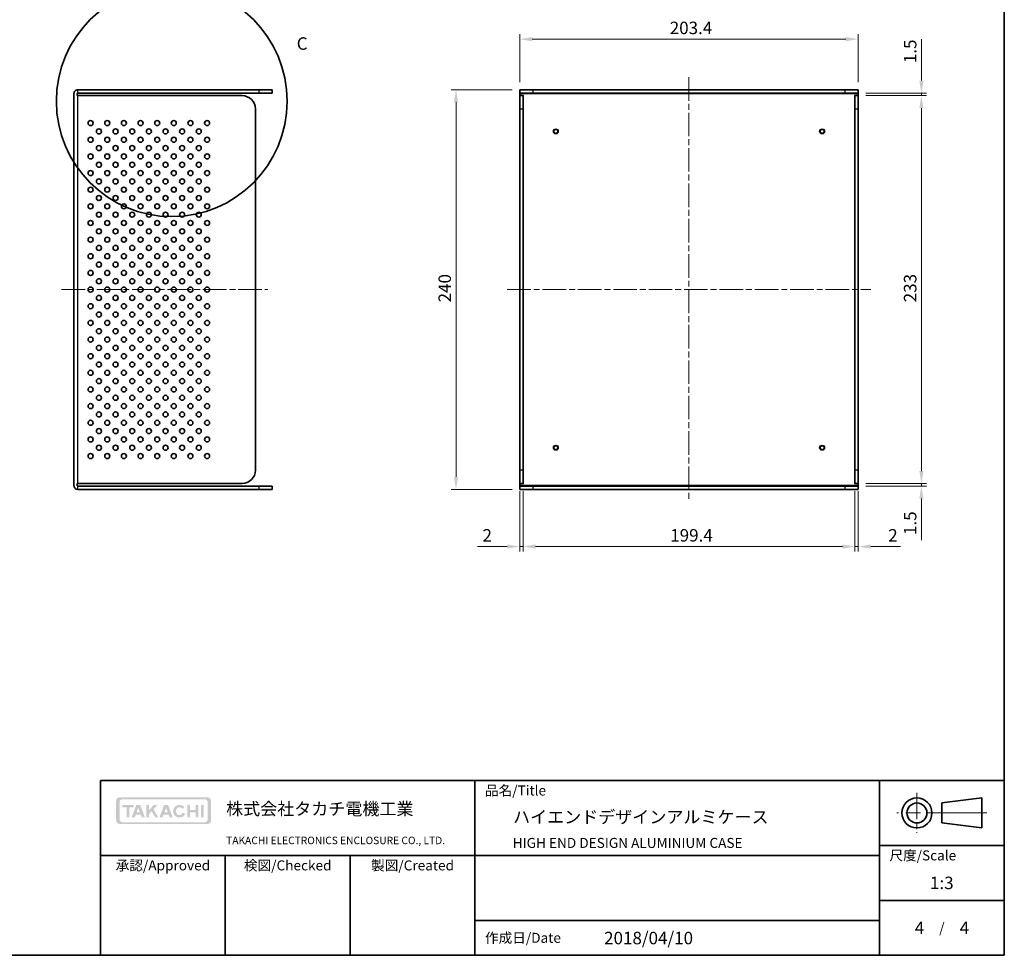
# Model space of a CAD drawing. Units: millimetres. Extents: x 36 to 4758, y 20 to 1004.
# Drawn here: x 4167 to 4758, y 20 to 582 of the extents above; entities that cross this region are included whole.
import ezdxf
from ezdxf.enums import TextEntityAlignment as Align

# ---------------------------------------------------------------- set-up
doc = ezdxf.new("R2010")
doc.units = ezdxf.units.MM
doc.header["$LTSCALE"] = 2.5
doc.linetypes.add('CHAIN', pattern=[0.35429999999999995, 0.2362, -0.0295, 0.0591, -0.0295])
doc.layers.get('Defpoints').update_dxf_attribs({"lineweight": 25})
for name, color, linetype, lineweight in [('Border (ISO)', 7, 'Continuous', 35), ('Centerline (ISO)', 131, 'Continuous', 18), ('Detail Boundary (JIS)', 7, 'Continuous', 35), ('Dimension (ISO)', 7, 'Continuous', 18), ('Dimension (ISO) @ 1', 7, 'Continuous', 18), ('Hatch (ISO)', 1, 'Continuous', 18), ('Title (ISO)', 7, 'Continuous', 35), ('Visible (ISO)', 7, 'Continuous', 35), ('Visible Narrow (ISO)', 7, 'Continuous', 25)]:
    doc.layers.add(name, color=color, linetype=linetype, lineweight=lineweight)
doc.styles.add('Note Text (JIS)', font='tahoma.ttf')
doc.styles.add('Note Text (TK)', font='MS PGothic.ttf')
doc.styles.add('文字スタイル67', font='arial.ttf')
doc.dimstyles.new('Default - Method 1b (TK)', dxfattribs={"dimscale": 2.5, "dimtxt": 2.5, "dimasz": 2.5, "dimexe": 1, "dimexo": 1.499999999999999, "dimgap": 1, "dimtad": 1, "dimtoh": 1, "dimrnd": 1e-08, "dimdsep": 46, "dimtxsty": 'Note Text (TK)', "dimcen": 0.09, "dimdle": 5, "dimclrd": 100, "dimclre": 100, "dimclrt": 7, "dimadec": 1, "dimazin": 1, "dimtfac": 1, "dimtmove": 0, "dimatfit": 3, "dimfxl": 1, "dimtolj": 1, "dimlwd": -1, "dimlwe": -1, "dimarcsym": 0})

# ---------------------------------------------------------------- blocks, each defined once
blk = doc.blocks.new('図面枠 tk図枠')
at = {"layer": 'Border (ISO)'}
for p in [(405.4999999999999, 289), (14.50000000000001, 8.000000000000007)]:
    blk.add_line(p, (405.4999999999999, 8.000000000000007), dxfattribs=at)
blk = doc.blocks.new('表題欄 tk表題欄')
at = {"layer": 'Hatch (ISO)'}
h = blk.add_hatch(color=256, dxfattribs=at)
edge = h.paths.add_edge_path(flags=0)
edge.add_arc((95.57537688673352, 236.2990653650367), 0.5958259999999996, 269.9999999999897, 360)
edge.add_line((96.17120288673351, 236.2990653650368), (96.17120288673348, 239.7107813650365))
edge.add_arc((95.5753768867335, 239.7107813650366), 0.5958259999999996, 0, 90.0000000000068)
edge.add_line((95.57537688673342, 240.3066073650366), (79.13710888673356, 240.3066073650366))
edge.add_arc((79.13710888673353, 239.7107813650366), 0.5958259999999996, 89.99999999999744, 180)
edge.add_line((78.54128288673353, 239.7107813650365), (78.54128288673331, 236.2990653650368))
edge.add_arc((79.13710888673332, 236.2990653650365), 0.5958259999999996, 180, 270.0000000000231)
edge.add_line((79.13710888673356, 235.7032393650365), (95.57537688673342, 235.7032393650367))
edge = h.paths.add_edge_path()
edge.add_line((77.83935088673357, 239.9556413650366), (77.83935088673357, 236.0542053650368))
edge.add_arc((78.54128288673346, 236.0542053650367), 0.7019319999998935, 180, 270.0000000000087)
edge.add_line((78.54128288673357, 235.3522733650368), (96.17120288673352, 235.3522733650368))
edge.add_arc((96.17120288673351, 236.0542053650367), 0.7019319999998921, 270, 360)
edge.add_line((96.8731348867334, 236.0542053650368), (96.87313488673352, 239.9556413650366))
edge.add_arc((96.1712028867336, 239.9556413650367), 0.7019319999998921, 0, 90.00000000000873)
edge.add_line((96.17120288673348, 240.6575733650367), (78.54128288673357, 240.6575733650366))
edge.add_arc((78.54128288673357, 239.9556413650366), 0.7019319999999984, 90, 180)
for points in [[(79.07181288673355, 239.1476033650369), (79.07181288673355, 238.6578833650367), (79.92066088673353, 238.6578833650367), (79.92066088673353, 236.6581933650368), (80.50832488673353, 236.6581933650368), (80.50832488673353, 238.6578833650367), (81.35717288673355, 238.6578833650367), (81.35717288673355, 239.1476033650369)], [(85.68407849525303, 236.6581933650368), (84.9434673993943, 237.8918698287545), (84.41792288673358, 237.3246628822781), (84.41792288673358, 236.6581933650368), (83.89555488673355, 236.6581933650368), (83.89555488673355, 239.1476033650369), (84.41792288673358, 239.1476033650369), (84.41792288673358, 238.0993979968839), (85.38913556809511, 239.1476033650369), (86.10696490847272, 239.1476033650369), (85.31925422435492, 238.2974470774499), (86.30334488673353, 236.6581933650368)], [(92.09142939614459, 239.1476033650369), (92.09142939614459, 236.6581933650368), (92.60971639614465, 236.6581933650368), (92.60971639614465, 237.6580383650368), (93.76872039614462, 237.6580383650368), (93.76872039614462, 236.6581933650368), (94.28700739614459, 236.6581933650368), (94.28700739614459, 239.1476033650369), (93.76872039614462, 239.1476033650369), (93.76872039614462, 238.1477583650367), (92.60971639614465, 238.1477583650367), (92.60971639614465, 239.1476033650369)], [(94.84202339614467, 239.1476033650369), (94.84202339614467, 236.6581933650368), (95.36439139614473, 236.6581933650368), (95.36439139614473, 239.1476033650369)]]:
    blk.add_hatch(color=256, dxfattribs=at).paths.add_polyline_path(points)
h = blk.add_hatch(color=256, dxfattribs=at)
h.paths.add_polyline_path([(82.59020695886475, 237.7110913650368), (81.95242681460243, 237.7110913650368), (82.27131688673356, 238.5794973650367)], flags=0)
h.paths.add_polyline_path([(82.77903014574996, 237.1968853650368), (81.76360362771717, 237.1968853650368), (81.56578886050404, 236.6581933650368), (80.94907288673355, 236.6581933650368), (81.86321688673357, 239.1476033650369), (82.67941688673353, 239.1476033650369), (83.59356088673351, 236.6581933650368), (82.97684491296302, 236.6581933650368)])
h = blk.add_hatch(color=256, dxfattribs=at)
h.paths.add_polyline_path([(87.52707281460246, 237.7110913650368), (88.16485295886469, 237.7110913650368), (87.84596288673359, 238.5794973650367)], flags=0)
h.paths.add_polyline_path([(87.14043486050403, 236.6581933650368), (87.3382496277172, 237.1968853650368), (88.35367614574989, 237.1968853650368), (88.551490912963, 236.6581933650368), (89.16820688673343, 236.6581933650368), (88.25406288673352, 239.1476033650369), (87.43786288673356, 239.1476033650369), (86.52371888673358, 236.6581933650368)])
h = blk.add_hatch(color=256, dxfattribs=at)
edge = h.paths.add_edge_path()
edge.add_arc((90.52309888673334, 237.9028983650369), 1.273272000000011, 38.55054079078439, 336.5820184016556)
edge.add_line((91.69149139614446, 237.3968543650369), (91.17255542714857, 237.6216113977801))
edge.add_ellipse((90.52309888673352, 237.9028983650369), major_axis=(0, -0.7998759999999119), ratio=0.8673469387756529, start_angle=128.5505407907963, end_angle=426.582018401653, ccw=False)
edge.add_line((91.09381514418376, 238.3576891122095), (91.51887237036831, 238.6964075050431))
at = {"layer": 'Title (ISO)'}
for p, q in [((74.70882392282105, 244.052739026017), (255.7088239228211, 244.052739026017)), ((74.70882392282105, 209.052739026017), (74.70882392282105, 244.052739026017)), ((149.7088239228211, 244.052739026017), (149.7088239228211, 209.052739026017)), ((230.7088239228211, 244.052739026017), (230.7088239228211, 209.052739026017)), ((255.7088239228211, 244.052739026017), (255.7088239228211, 209.052739026017)), ((243.2088239228211, 239.552739026017), (251.2088239228211, 240.5527390260171)), ((243.2088239228211, 239.552739026017), (243.2088239228211, 235.552739026017)), ((251.2088239228211, 234.552739026017), (251.2088239228211, 240.5527390260171)), ((243.2088239228211, 235.552739026017), (251.2088239228211, 234.552739026017)), ((230.7088239228211, 231.052739026017), (255.7088239228211, 231.052739026017)), ((74.70882392282105, 229.052739026017), (230.7088239228211, 229.052739026017)), ((99.70882392282108, 229.052739026017), (99.70882392282108, 209.052739026017)), ((124.708823922821, 229.052739026017), (124.708823922821, 209.052739026017)), ((230.7088239228211, 220.052739026017), (255.7088239228211, 220.052739026017)), ((149.7088239228211, 216.052739026017), (230.7088239228211, 216.052739026017)), ((255.7088239228211, 209.052739026017), (74.70882392282105, 209.052739026017))]:
    blk.add_line(p, q, dxfattribs=at)
at = {"layer": 'Title (ISO)', "color": 4, "linetype": 'CHAIN', "lineweight": 18, "ltscale": 8.889559745788574}
blk.add_line((238.2088239228211, 241.552739026017), (238.2088239228211, 233.552739026017), dxfattribs=at)
at = {"layer": 'Title (ISO)', "color": 4, "linetype": 'CHAIN', "lineweight": 18, "ltscale": 20.00163269042969}
blk.add_line((252.2088239228211, 237.552739026017), (234.2088239228211, 237.552739026017), dxfattribs=at)
at = {"layer": 'Title (ISO)'}
for radius in [3, 2]:
    blk.add_circle((238.2088239228211, 237.552739026017), radius, dxfattribs=at)
at = {"layer": 'Title (ISO)', "color": 1, "char_height": 2.000000029802322, "line_spacing_factor": 1.5, "style": 'Note Text (TK)'}
for s, insert, attachment_point in [('\\fＭＳ Ｐゴシック|b0|i0;\\H2.0000;品名/Title', (151.708823922821, 242.052739026017), 4), ('\\fＭＳ Ｐゴシック|b0|i0;\\H2.0000;尺度/Scale', (232.7088239228211, 229.052739026017), 4), ('\\fＭＳ Ｐゴシック|b0|i0;\\H2.0000;承認/Approved', (87.20882392282108, 227.052739026017), 5), ('\\fＭＳ Ｐゴシック|b0|i0;\\H2.0000;検図/Checked', (112.208823922821, 227.052739026017), 5), ('\\fＭＳ Ｐゴシック|b0|i0;\\H2.0000;製図/Created', (137.2088239228211, 227.052739026017), 5), ('\\fＭＳ Ｐゴシック|b0|i0;\\H2.0000;作成日/Date', (151.708823922821, 212.552739026017), 4)]:
    blk.add_mtext(s, dxfattribs=dict(at, insert=insert, attachment_point=attachment_point))
at = {"layer": 'Title (ISO)', "color": 7, "line_spacing_factor": 1.5, "style": 'Note Text (TK)'}
for s, insert, char_height, attachment_point in [('株式会社タカチ電機工業', (99.87313488673345, 238.052739026017), 2.5, 4), ('\\fArial|b0|i0;\\H1.4986;TAKACHI ELECTRONICS ENCLOSURE CO., LTD.', (99.87313488673342, 232.052739026017), 1.49859994649887, 4), ('\\fＭＳ Ｐゴシック|b0|i0;\\H2.0000;/', (243.2088239228211, 214.552739026017), 2.000000029802322, 5)]:
    blk.add_mtext(s, dxfattribs=dict(at, insert=insert, char_height=char_height, attachment_point=attachment_point))
at = {"layer": 'Title (ISO)', "color": 7}
for tag, p, height, style in [('<品名>_001', (157.3395057354996, 235.4902389841075), 2.5, 'Note Text (TK)'), ('<Title>_001', (157.2613477893392, 230.5527390052951), 2.000000029802322, '文字スタイル67'), ('<尺度>_001', (239.5440510892929, 222.302739026017), 2.5, 'Note Text (TK)'), ('<ページ_No.>_001', (238.0980284456275, 213.302739026017), 2.5, 'Note Text (TK)'), ('<総ページ数>_001', (246.7855284409709, 213.302739026017), 2.5, 'Note Text (TK)'), ('作成日_001', (175.5610963783169, 211.2601253517655), 2.5, 'Note Text (TK)')]:
    blk.add_attdef(tag, p, '', height=height, dxfattribs=dict(at, style=style))
at = {"layer": 'Title (ISO)', "color": 7, "style": 'Note Text (TK)'}
blk.add_attdef('<承認>', text='', height=2.5, dxfattribs=at).set_placement((87.20882392282108, 217.052739026017), align=Align.MIDDLE_CENTER)
blk = doc.blocks.new('*D70')
at = {"layer": 'Defpoints', "color": 0}
for p in [(4670.513687940178, 570.300469061124), (4467.113687940178, 539.8761561793792), (4670.513687940178, 539.8761561793792)]:
    blk.add_point(p, dxfattribs=at)
at = {"layer": 'Dimension (ISO)', "color": 100}
for p, q in [((4467.113687940178, 544.3761561793792), (4467.113687940178, 573.3004690611239)), ((4474.613687940177, 570.300469061124), (4663.013687940178, 570.300469061124)), ((4670.513687940178, 544.3761561793792), (4670.513687940178, 573.3004690611239))]:
    blk.add_line(p, q, dxfattribs=at)
for points in [[(4474.613687940177, 571.5504690611239), (4474.613687940177, 569.0504690611239), (4467.113687940178, 570.300469061124)], [(4663.013687940178, 571.5504690611239), (4663.013687940178, 569.0504690611239), (4670.513687940178, 570.300469061124)]]:
    blk.add_solid(points, dxfattribs=at)
at = {"layer": 'Dimension (ISO)', "color": 7, "insert": (4557.24408566745, 577.050469061124), "char_height": 7.5, "attachment_point": 4, "style": 'Note Text (TK)'}
blk.add_mtext('\\A1;203.4', dxfattribs=at)
blk = doc.blocks.new('*D71')
at = {"layer": 'Defpoints', "color": 0}
for p in [(4467.113687940178, 539.8761561793792), (4428.836278243694, 299.8761561793793), (4467.113687940178, 299.8761561793793)]:
    blk.add_point(p, dxfattribs=at)
at = {"layer": 'Dimension (ISO)', "color": 100}
for p, q in [((4462.613687940177, 539.8761561793792), (4425.836278243695, 539.8761561793792)), ((4428.836278243694, 532.3761561793792), (4428.836278243694, 307.3761561793793)), ((4462.613687940178, 299.8761561793793), (4425.836278243695, 299.8761561793793))]:
    blk.add_line(p, q, dxfattribs=at)
for points in [[(4427.586278243694, 532.3761561793792), (4430.086278243694, 532.3761561793792), (4428.836278243694, 539.8761561793792)], [(4427.586278243694, 307.3761561793793), (4430.086278243694, 307.3761561793793), (4428.836278243694, 299.8761561793793)]]:
    blk.add_solid(points, dxfattribs=at)
at = {"layer": 'Dimension (ISO)', "color": 7, "insert": (4422.086278243694, 412.163087997561), "char_height": 7.5, "attachment_point": 4, "rotation": 90, "style": 'Note Text (TK)'}
blk.add_mtext('\\A1;240', dxfattribs=at)
blk = doc.blocks.new('*D72')
at = {"layer": 'Defpoints', "color": 0}
for p in [(4467.113687940175, 303.3761561793793), (4469.113687940175, 303.3761561793793), (4469.113687940175, 265.5130675357835)]:
    blk.add_point(p, dxfattribs=at)
at = {"layer": 'Dimension (ISO)', "color": 100}
for p, q in [((4467.113687940175, 298.8761561793793), (4467.113687940175, 262.5130675357835)), ((4469.113687940175, 298.8761561793793), (4469.113687940175, 262.5130675357835)), ((4459.613687940175, 265.5130675357835), (4441.767096966314, 265.5130675357835)), ((4469.113687940175, 265.5130675357835), (4467.113687940175, 265.5130675357835)), ((4476.613687940175, 265.5130675357835), (4484.113687940174, 265.5130675357835))]:
    blk.add_line(p, q, dxfattribs=at)
for points in [[(4459.613687940175, 266.7630675357835), (4459.613687940175, 264.2630675357835), (4467.113687940175, 265.5130675357835)], [(4476.613687940175, 266.7630675357835), (4476.613687940175, 264.2630675357835), (4469.113687940175, 265.5130675357835)]]:
    blk.add_solid(points, dxfattribs=at)
at = {"layer": 'Dimension (ISO)', "color": 7, "insert": (4444.767096966315, 272.2630675357835), "char_height": 7.5, "attachment_point": 4, "style": 'Note Text (TK)'}
blk.add_mtext('\\A1;2', dxfattribs=at)
blk = doc.blocks.new('*D73')
at = {"layer": 'Defpoints', "color": 0}
for p in [(4469.113687940175, 303.3761561793793), (4668.513687940172, 303.3761561793793), (4668.513687940172, 265.5130675357835)]:
    blk.add_point(p, dxfattribs=at)
at = {"layer": 'Dimension (ISO)', "color": 100}
for p, q in [((4469.113687940175, 298.8761561793793), (4469.113687940175, 262.5130675357835)), ((4668.513687940172, 298.8761561793793), (4668.513687940172, 262.5130675357835)), ((4476.613687940175, 265.5130675357835), (4661.013687940172, 265.5130675357835))]:
    blk.add_line(p, q, dxfattribs=at)
for points in [[(4476.613687940175, 266.7630675357835), (4476.613687940175, 264.2630675357835), (4469.113687940175, 265.5130675357835)], [(4661.013687940172, 266.7630675357835), (4661.013687940172, 264.2630675357835), (4668.513687940172, 265.5130675357835)]]:
    blk.add_solid(points, dxfattribs=at)
at = {"layer": 'Dimension (ISO)', "color": 7, "insert": (4557.542381121992, 272.2630675357835), "char_height": 7.5, "attachment_point": 4, "style": 'Note Text (TK)'}
blk.add_mtext('\\A1;199.4', dxfattribs=at)
blk = doc.blocks.new('*D74')
at = {"layer": 'Defpoints', "color": 0}
for p in [(4668.513687940174, 303.3761561793793), (4670.513687940174, 303.3761561793793), (4670.513687940174, 265.5130675357835)]:
    blk.add_point(p, dxfattribs=at)
at = {"layer": 'Dimension (ISO)', "color": 100}
for p, q in [((4668.513687940174, 298.8761561793793), (4668.513687940174, 262.5130675357835)), ((4670.513687940174, 298.8761561793793), (4670.513687940174, 262.5130675357835)), ((4661.013687940174, 265.5130675357835), (4653.513687940175, 265.5130675357835)), ((4668.513687940174, 265.5130675357835), (4670.513687940174, 265.5130675357835)), ((4678.013687940175, 265.5130675357835), (4695.860278914035, 265.5130675357835))]:
    blk.add_line(p, q, dxfattribs=at)
for points in [[(4661.013687940174, 266.7630675357835), (4661.013687940174, 264.2630675357835), (4668.513687940174, 265.5130675357835)], [(4678.013687940175, 266.7630675357835), (4678.013687940175, 264.2630675357835), (4670.513687940174, 265.5130675357835)]]:
    blk.add_solid(points, dxfattribs=at)
at = {"layer": 'Dimension (ISO)', "color": 7, "insert": (4688.513688004944, 272.2630675357835), "char_height": 7.5, "attachment_point": 4, "style": 'Note Text (TK)'}
blk.add_mtext('\\A1;2', dxfattribs=at)
blk = doc.blocks.new('*D75')
at = {"layer": 'Defpoints', "color": 0}
for p in [(4670.513687940174, 303.3761561793793), (4670.513687940178, 301.8761561793793), (4708.438170441735, 303.3761561793793)]:
    blk.add_point(p, dxfattribs=at)
at = {"layer": 'Dimension (ISO)', "color": 100}
for p, q in [((4708.438170441735, 310.8761561793794), (4708.438170441735, 318.3761561793793)), ((4675.013687940174, 303.3761561793793), (4711.438170441735, 303.3761561793793)), ((4675.013687940178, 301.8761561793793), (4711.438170441735, 301.8761561793793)), ((4708.438170441735, 303.3761561793793), (4708.438170441735, 301.8761561793793)), ((4708.438170441735, 294.3761561793794), (4708.438170441735, 269.4557014637462))]:
    blk.add_line(p, q, dxfattribs=at)
for points in [[(4707.188170441735, 310.8761561793794), (4709.688170441736, 310.8761561793794), (4708.438170441735, 303.3761561793793)], [(4707.188170441735, 294.3761561793794), (4709.688170441736, 294.3761561793794), (4708.438170441735, 301.8761561793793)]]:
    blk.add_solid(points, dxfattribs=at)
at = {"layer": 'Dimension (ISO)', "color": 7, "insert": (4701.688170441736, 272.4557014637469), "char_height": 7.5, "attachment_point": 4, "rotation": 90, "style": 'Note Text (TK)'}
blk.add_mtext('\\A1;1.5', dxfattribs=at)
blk = doc.blocks.new('*D76')
at = {"layer": 'Defpoints', "color": 0}
for p in [(4670.513687940171, 536.3761561793793), (4708.438170441735, 536.3761561793793), (4670.513687940174, 303.3761561793793)]:
    blk.add_point(p, dxfattribs=at)
at = {"layer": 'Dimension (ISO)', "color": 100}
for p, q in [((4675.013687940171, 536.3761561793793), (4711.438170441735, 536.3761561793793)), ((4708.438170441735, 310.8761561793794), (4708.438170441735, 528.8761561793793)), ((4675.013687940174, 303.3761561793793), (4711.438170441735, 303.3761561793793))]:
    blk.add_line(p, q, dxfattribs=at)
for points in [[(4707.188170441735, 528.8761561793793), (4709.688170441736, 528.8761561793793), (4708.438170441735, 536.3761561793793)], [(4707.188170441735, 310.8761561793794), (4709.688170441736, 310.8761561793794), (4708.438170441735, 303.3761561793793)]]:
    blk.add_solid(points, dxfattribs=at)
at = {"layer": 'Dimension (ISO)', "color": 7, "insert": (4701.688170441736, 412.2483152702884), "char_height": 7.5, "attachment_point": 4, "rotation": 90, "style": 'Note Text (TK)'}
blk.add_mtext('\\A1;233', dxfattribs=at)
blk = doc.blocks.new('*D77')
at = {"layer": 'Defpoints', "color": 0}
for p in [(4670.513687940178, 537.8761561793793), (4670.513687940174, 536.3761561793792), (4708.438170441735, 536.3761561793792)]:
    blk.add_point(p, dxfattribs=at)
at = {"layer": 'Dimension (ISO)', "color": 100}
for p, q in [((4708.438170441735, 545.3761561793793), (4708.438170441735, 570.2966108950113)), ((4675.013687940178, 537.8761561793793), (4711.438170441735, 537.8761561793793)), ((4675.013687940174, 536.3761561793792), (4711.438170441735, 536.3761561793792)), ((4708.438170441735, 536.3761561793792), (4708.438170441735, 537.8761561793793)), ((4708.438170441735, 528.8761561793791), (4708.438170441735, 521.3761561793792))]:
    blk.add_line(p, q, dxfattribs=at)
for points in [[(4707.188170441735, 545.3761561793793), (4709.688170441736, 545.3761561793793), (4708.438170441735, 537.8761561793793)], [(4707.188170441735, 528.8761561793791), (4709.688170441736, 528.8761561793791), (4708.438170441735, 536.3761561793792)]]:
    blk.add_solid(points, dxfattribs=at)
at = {"layer": 'Dimension (ISO)', "color": 7, "insert": (4701.688170441736, 555.8761563495575), "char_height": 7.5, "attachment_point": 4, "rotation": 90, "style": 'Note Text (TK)'}
blk.add_mtext('\\A1;1.5', dxfattribs=at)
blk = doc.blocks.new('2dDetail0')
at = {"layer": 'Detail Boundary (JIS)'}
blk.add_circle((238.7733335773703, 179.0061011167568), 23.11148637467425, dxfattribs=at)
at = {"layer": 'Detail Boundary (JIS)', "insert": (263.800186394118, 188.5236395489167), "char_height": 2.5, "attachment_point": 7, "style": 'Note Text (JIS)'}
blk.add_mtext('C', dxfattribs=at)

msp = doc.modelspace()

# ---------------------------------------------------------------- linework, layer by layer
at = {"layer": 'Centerline (ISO)', "linetype": 'CHAIN', "ltscale": 23.99096870422363}
for p, q in [((4568.813687940183, 547.3761561793792), (4568.813687940183, 292.3761561793794)), ((4191.811620126716, 419.8761561793793), (4315.811620126717, 419.8761561793793)), ((4459.613687940176, 419.8761561793793), (4678.013687940175, 419.8761561793793))]:
    msp.add_line(p, q, dxfattribs=at)
at = {"layer": 'Visible (ISO)'}
for p, q in [((4201.611620126716, 539.8761561793792), (4310.311620126717, 539.8761561793792)), ((4310.311620126717, 539.8761561793792), (4318.311620126714, 539.8761561793792)), ((4318.311620126714, 537.8761561793792), (4318.311620126714, 539.8761561793792)), ((4467.113687940178, 539.8761561793792), (4475.113687940182, 539.8761561793792)), ((4467.113687940178, 539.8761561793792), (4467.113687940178, 537.8761561793792)), ((4662.513687940182, 539.8761561793792), (4475.113687940182, 539.8761561793792)), ((4662.513687940182, 539.8761561793792), (4670.513687940178, 539.8761561793792)), ((4670.513687940178, 537.8761561793793), (4670.513687940178, 539.8761561793792)), ((4199.311620126716, 537.5761561793792), (4199.311620126716, 302.1761561793793)), ((4201.311620126716, 536.3761561793792), (4201.311620126716, 537.5761561793792)), ((4201.311620126716, 536.3761561793792), (4201.611620126716, 536.3761561793792)), ((4201.611620126716, 537.8761561793792), (4310.311620126717, 537.8761561793792)), ((4201.611620126716, 536.3761561793792), (4300.311620126716, 536.3761561793792)), ((4318.311620126714, 537.8761561793792), (4310.311620126717, 537.8761561793792)), ((4475.113687940182, 537.8761561793792), (4467.113687940178, 537.8761561793792)), ((4467.113687940176, 528.3761561793792), (4467.113687940172, 536.3761561793792)), ((4469.113687940171, 536.3761561793792), (4467.113687940172, 536.3761561793792)), ((4467.133337089914, 536.3761561793792), (4467.133337089914, 537.5761561793792)), ((4469.113687940171, 536.3761561793792), (4469.113687940176, 528.3761561793792)), ((4469.413687940113, 536.3761561793792), (4469.113687940112, 536.3761561793792)), ((4475.113687940182, 537.8761561793792), (4662.513687940182, 537.8761561793793)), ((4670.513687940178, 537.8761561793792), (4662.513687940182, 537.8761561793792)), ((4668.513687940113, 536.3761561793793), (4668.213687940113, 536.3761561793793)), ((4668.513687940175, 528.3761561793792), (4668.513687940172, 536.3761561793792)), ((4670.513687940171, 536.3761561793793), (4668.513687940172, 536.3761561793793)), ((4670.494038790311, 537.5761561793792), (4670.494038790311, 536.3761561793793)), ((4670.513687940171, 536.3761561793793), (4670.513687940176, 528.3761561793793)), ((4308.311620126716, 528.3761561793792), (4308.311620126716, 311.3761561793793)), ((4467.113687940176, 528.3761561793792), (4467.113687940176, 311.3761561793793)), ((4469.113687940176, 311.3761561793793), (4469.113687940176, 528.3761561793792)), ((4668.513687940175, 528.3761561793792), (4668.513687940175, 311.3761561793793)), ((4670.513687940176, 311.3761561793793), (4670.513687940176, 528.3761561793792)), ((4467.113687940172, 303.3761561793793), (4467.113687940176, 311.3761561793793)), ((4469.113687940176, 311.3761561793793), (4469.113687940171, 303.3761561793793)), ((4668.513687940172, 303.3761561793793), (4668.513687940175, 311.3761561793793)), ((4670.513687940176, 311.3761561793793), (4670.513687940171, 303.3761561793793)), ((4201.611620126716, 303.3761561793793), (4201.311620126716, 303.3761561793793)), ((4201.311620126716, 302.1761561793793), (4201.311620126716, 303.3761561793793)), ((4201.611620126716, 303.3761561793793), (4300.311620126716, 303.3761561793793)), ((4201.611620126716, 301.8761561793793), (4310.311620126717, 301.8761561793793)), ((4310.311620126717, 301.8761561793793), (4318.311620126714, 301.8761561793793)), ((4318.311620126714, 299.8761561793793), (4318.311620126714, 301.8761561793793)), ((4467.113687940172, 303.3761561793793), (4469.113687940171, 303.3761561793793)), ((4467.113687940178, 301.8761561793793), (4475.113687940182, 301.8761561793793)), ((4467.113687940178, 301.8761561793793), (4467.113687940178, 299.8761561793793)), ((4467.133337089914, 302.1761561793793), (4467.133337089914, 303.3761561793793)), ((4469.113687940112, 303.3761561793793), (4469.413687940113, 303.3761561793793)), ((4662.513687940182, 301.8761561793793), (4475.113687940182, 301.8761561793793)), ((4662.513687940182, 301.8761561793793), (4670.513687940178, 301.8761561793793)), ((4668.213687940113, 303.3761561793793), (4668.513687940113, 303.3761561793793)), ((4668.513687940172, 303.3761561793793), (4670.513687940171, 303.3761561793793)), ((4670.494038790311, 303.3761561793793), (4670.494038790311, 302.1761561793793)), ((4670.513687940178, 299.8761561793793), (4670.513687940178, 301.8761561793793)), ((4201.611620126716, 299.8761561793793), (4310.311620126717, 299.8761561793793)), ((4318.311620126714, 299.8761561793793), (4310.311620126717, 299.8761561793793)), ((4475.113687940182, 299.8761561793793), (4467.113687940178, 299.8761561793793)), ((4475.113687940182, 299.8761561793793), (4662.513687940182, 299.8761561793793)), ((4670.513687940178, 299.8761561793793), (4662.513687940182, 299.8761561793793))]:
    msp.add_line(p, q, dxfattribs=at)
for centre, radius in [((4209.311620126716, 519.8761561793793), 1.5), ((4219.311620126716, 519.8761561793793), 1.5), ((4229.311620126717, 519.8761561793799), 1.5), ((4239.311620126716, 519.8761561793799), 1.5), ((4249.311620126717, 519.8761561793799), 1.5), ((4259.311620126716, 519.8761561793799), 1.5), ((4269.311620126717, 519.8761561793799), 1.5), ((4279.311620126716, 519.8761561793799), 1.5), ((4214.311620126717, 514.8761561793792), 1.5), ((4224.311620126717, 514.8761561793793), 1.5), ((4234.311620126717, 514.8761561793792), 1.5), ((4244.311620126716, 514.8761561793792), 1.5), ((4254.311620126716, 514.8761561793792), 1.5), ((4264.311620126717, 514.8761561793792), 1.5), ((4274.311620126717, 514.8761561793792), 1.5), ((4488.813687940113, 514.8761561793792), 1.229499999999999), ((4648.813687940114, 514.8761561793792), 1.229499999999999), ((4209.311620126716, 509.8761561793793), 1.5), ((4219.311620126716, 509.8761561793792), 1.5), ((4229.311620126717, 509.87615617938), 1.5), ((4239.311620126716, 509.87615617938), 1.5), ((4249.311620126717, 509.87615617938), 1.5), ((4259.311620126716, 509.8761561793799), 1.5), ((4269.311620126717, 509.8761561793799), 1.5), ((4279.311620126716, 509.8761561793799), 1.5), ((4214.311620126717, 504.8761561793792), 1.5), ((4224.311620126717, 504.8761561793792), 1.5), ((4234.311620126717, 504.8761561793792), 1.5), ((4244.311620126716, 504.8761561793792), 1.5), ((4254.311620126716, 504.8761561793792), 1.5), ((4264.311620126717, 504.8761561793792), 1.5), ((4274.311620126717, 504.8761561793792), 1.5), ((4209.311620126716, 499.8761561793792), 1.5), ((4219.311620126716, 499.8761561793792), 1.5), ((4229.311620126717, 499.8761561793799), 1.5), ((4239.311620126716, 499.8761561793799), 1.5), ((4249.311620126717, 499.8761561793799), 1.5), ((4259.311620126716, 499.8761561793799), 1.5), ((4269.311620126717, 499.8761561793799), 1.5), ((4279.311620126716, 499.8761561793799), 1.5), ((4209.311620126716, 489.8761561793793), 1.5), ((4214.311620126717, 494.8761561793792), 1.5), ((4219.311620126716, 489.8761561793793), 1.5), ((4224.311620126717, 494.8761561793793), 1.5), ((4229.311620126717, 489.8761561793793), 1.5), ((4234.311620126717, 494.8761561793792), 1.5), ((4239.311620126716, 489.8761561793793), 1.5), ((4244.311620126716, 494.8761561793792), 1.5), ((4249.311620126717, 489.8761561793793), 1.5), ((4254.311620126716, 494.8761561793792), 1.5), ((4259.311620126716, 489.8761561793793), 1.5), ((4264.311620126717, 494.8761561793792), 1.5), ((4269.311620126717, 489.8761561793793), 1.5), ((4274.311620126717, 494.8761561793792), 1.5), ((4279.311620126716, 489.8761561793793), 1.5), ((4214.311620126717, 484.8761561793792), 1.5), ((4224.311620126717, 484.8761561793793), 1.5), ((4234.311620126717, 484.8761561793793), 1.5), ((4244.311620126716, 484.8761561793792), 1.5), ((4254.311620126716, 484.8761561793793), 1.5), ((4264.311620126717, 484.8761561793793), 1.5), ((4274.311620126717, 484.8761561793793), 1.5), ((4209.311620126716, 479.8761561793792), 1.5), ((4219.311620126716, 479.8761561793792), 1.5), ((4229.311620126717, 479.8761561793792), 1.5), ((4239.311620126716, 479.8761561793792), 1.5), ((4249.311620126717, 479.8761561793792), 1.5), ((4259.311620126716, 479.8761561793792), 1.5), ((4269.311620126717, 479.8761561793792), 1.5), ((4279.311620126716, 479.8761561793792), 1.5), ((4214.311620126717, 474.8761561793792), 1.5), ((4224.311620126717, 474.8761561793793), 1.5), ((4234.311620126717, 474.8761561793793), 1.5), ((4244.311620126716, 474.8761561793792), 1.5), ((4254.311620126716, 474.8761561793792), 1.5), ((4264.311620126717, 474.8761561793792), 1.5), ((4274.311620126717, 474.8761561793792), 1.5), ((4209.311620126716, 469.8761561793793), 1.5), ((4219.311620126716, 469.8761561793793), 1.5), ((4229.311620126717, 469.8761561793793), 1.5), ((4239.311620126716, 469.8761561793793), 1.5), ((4249.311620126717, 469.8761561793793), 1.5), ((4259.311620126716, 469.8761561793793), 1.5), ((4269.311620126717, 469.8761561793793), 1.5), ((4279.311620126716, 469.8761561793793), 1.5), ((4214.311620126717, 464.8761561793793), 1.5), ((4224.311620126717, 464.8761561793793), 1.5), ((4234.311620126717, 464.8761561793793), 1.5), ((4244.311620126716, 464.8761561793793), 1.5), ((4254.311620126716, 464.8761561793793), 1.5), ((4264.311620126717, 464.8761561793793), 1.5), ((4274.311620126717, 464.8761561793793), 1.5), ((4209.311620126716, 459.8761561793792), 1.5), ((4214.311620126717, 454.8761561793793), 1.5), ((4219.311620126716, 459.8761561793792), 1.5), ((4224.311620126717, 454.8761561793793), 1.5), ((4229.311620126717, 459.8761561793792), 1.5), ((4234.311620126717, 454.8761561793793), 1.5), ((4239.311620126716, 459.8761561793792), 1.5), ((4244.311620126716, 454.8761561793793), 1.5), ((4249.311620126717, 459.8761561793792), 1.5), ((4254.311620126716, 454.8761561793793), 1.5), ((4259.311620126716, 459.8761561793792), 1.5), ((4264.311620126717, 454.8761561793793), 1.5), ((4269.311620126717, 459.8761561793792), 1.5), ((4274.311620126717, 454.8761561793793), 1.5), ((4279.311620126716, 459.8761561793792), 1.5), ((4209.311620126716, 449.8761561793792), 1.5), ((4219.311620126716, 449.8761561793792), 1.5), ((4229.311620126717, 449.8761561793792), 1.5), ((4239.311620126716, 449.8761561793792), 1.5), ((4249.311620126717, 449.8761561793792), 1.5), ((4259.311620126716, 449.8761561793792), 1.5), ((4269.311620126717, 449.8761561793792), 1.5), ((4279.311620126716, 449.8761561793792), 1.5), ((4214.311620126717, 444.8761561793793), 1.5), ((4224.311620126717, 444.8761561793793), 1.5), ((4234.311620126717, 444.8761561793793), 1.5), ((4244.311620126716, 444.8761561793793), 1.5), ((4254.311620126716, 444.8761561793793), 1.5), ((4264.311620126717, 444.8761561793793), 1.5), ((4274.311620126717, 444.8761561793793), 1.5), ((4209.311620126716, 439.8761561793793), 1.5), ((4219.311620126716, 439.8761561793793), 1.5), ((4229.311620126717, 439.8761561793793), 1.5), ((4239.311620126716, 439.8761561793793), 1.5), ((4249.311620126717, 439.8761561793793), 1.5), ((4259.311620126716, 439.8761561793793), 1.5), ((4269.311620126717, 439.8761561793793), 1.5), ((4279.311620126716, 439.8761561793793), 1.5), ((4214.311620126717, 434.8761561793792), 1.5), ((4224.311620126717, 434.8761561793793), 1.5), ((4234.311620126717, 434.8761561793793), 1.5), ((4244.311620126716, 434.8761561793793), 1.5), ((4254.311620126716, 434.8761561793793), 1.5), ((4264.311620126717, 434.8761561793793), 1.5), ((4274.311620126717, 434.8761561793793), 1.5), ((4209.311620126716, 429.8761561793792), 1.5), ((4214.311620126717, 424.8761561793793), 1.5), ((4219.311620126716, 429.8761561793792), 1.5), ((4224.311620126717, 424.8761561793793), 1.5), ((4229.311620126717, 429.8761561793792), 1.5), ((4234.311620126717, 424.8761561793793), 1.5), ((4239.311620126716, 429.8761561793792), 1.5), ((4244.311620126716, 424.8761561793793), 1.5), ((4249.311620126717, 429.8761561793792), 1.5), ((4254.311620126716, 424.8761561793793), 1.5), ((4259.311620126716, 429.8761561793792), 1.5), ((4264.311620126717, 424.8761561793793), 1.5), ((4269.311620126717, 429.8761561793792), 1.5), ((4274.311620126717, 424.8761561793793), 1.5), ((4279.311620126716, 429.8761561793792), 1.5), ((4209.311620126716, 419.8761561793793), 1.5), ((4219.311620126716, 419.8761561793793), 1.5), ((4229.311620126717, 419.8761561793793), 1.5), ((4239.311620126716, 419.8761561793793), 1.5), ((4249.311620126717, 419.8761561793793), 1.5), ((4259.311620126716, 419.8761561793793), 1.5), ((4269.311620126717, 419.8761561793793), 1.5), ((4279.311620126716, 419.8761561793793), 1.5), ((4214.311620126717, 414.8761561793793), 1.5), ((4224.311620126717, 414.8761561793793), 1.5), ((4234.311620126717, 414.8761561793793), 1.5), ((4244.311620126716, 414.8761561793793), 1.5), ((4254.311620126716, 414.8761561793793), 1.5), ((4264.311620126717, 414.8761561793793), 1.5), ((4274.311620126717, 414.8761561793793), 1.5), ((4209.311620126716, 409.8761561793793), 1.5), ((4219.311620126716, 409.8761561793793), 1.5), ((4229.311620126717, 409.8761561793793), 1.5), ((4239.311620126716, 409.8761561793793), 1.5), ((4249.311620126717, 409.8761561793793), 1.5), ((4259.311620126716, 409.8761561793793), 1.5), ((4269.311620126717, 409.8761561793793), 1.5), ((4279.311620126716, 409.8761561793793), 1.5), ((4214.311620126717, 404.8761561793792), 1.5), ((4224.311620126717, 404.8761561793793), 1.5), ((4234.311620126717, 404.8761561793793), 1.5), ((4244.311620126716, 404.8761561793793), 1.5), ((4254.311620126716, 404.8761561793793), 1.5), ((4264.311620126717, 404.8761561793793), 1.5), ((4274.311620126717, 404.8761561793793), 1.5), ((4209.311620126716, 399.8761561793793), 1.5), ((4214.311620126717, 394.8761561793793), 1.5), ((4219.311620126716, 399.8761561793793), 1.5), ((4224.311620126717, 394.8761561793793), 1.5), ((4229.311620126717, 399.8761561793793), 1.5), ((4234.311620126717, 394.8761561793793), 1.5), ((4239.311620126716, 399.8761561793793), 1.5), ((4244.311620126716, 394.8761561793793), 1.5), ((4249.311620126717, 399.8761561793793), 1.5), ((4254.311620126716, 394.8761561793793), 1.5), ((4259.311620126716, 399.8761561793793), 1.5), ((4264.311620126717, 394.8761561793793), 1.5), ((4269.311620126717, 399.8761561793793), 1.5), ((4274.311620126717, 394.8761561793793), 1.5), ((4279.311620126716, 399.8761561793793), 1.5), ((4209.311620126716, 389.8761561793793), 1.5), ((4219.311620126716, 389.8761561793793), 1.5), ((4229.311620126717, 389.8761561793793), 1.5), ((4239.311620126716, 389.8761561793793), 1.5), ((4249.311620126717, 389.8761561793793), 1.5), ((4259.311620126716, 389.8761561793793), 1.5), ((4269.311620126717, 389.8761561793793), 1.5), ((4279.311620126716, 389.8761561793793), 1.5), ((4214.311620126717, 384.8761561793793), 1.5), ((4224.311620126717, 384.8761561793793), 1.5), ((4234.311620126717, 384.8761561793793), 1.5), ((4244.311620126716, 384.8761561793793), 1.5), ((4254.311620126716, 384.8761561793793), 1.5), ((4264.311620126717, 384.8761561793793), 1.5), ((4274.311620126717, 384.8761561793793), 1.5), ((4209.311620126716, 379.8761561793793), 1.5), ((4219.311620126716, 379.8761561793793), 1.5), ((4229.311620126717, 379.8761561793793), 1.5), ((4239.311620126716, 379.8761561793793), 1.5), ((4249.311620126717, 379.8761561793793), 1.5), ((4259.311620126716, 379.8761561793793), 1.5), ((4269.311620126717, 379.8761561793793), 1.5), ((4279.311620126716, 379.8761561793793), 1.5), ((4214.311620126717, 374.8761561793793), 1.5), ((4224.311620126717, 374.8761561793793), 1.5), ((4234.311620126717, 374.8761561793793), 1.5), ((4244.311620126716, 374.8761561793793), 1.5), ((4254.311620126716, 374.8761561793793), 1.5), ((4264.311620126717, 374.8761561793793), 1.5), ((4274.311620126717, 374.8761561793793), 1.5), ((4209.311620126716, 369.8761561793793), 1.5), ((4219.311620126716, 369.8761561793793), 1.5), ((4229.311620126717, 369.8761561793793), 1.5), ((4239.311620126716, 369.8761561793793), 1.5), ((4249.311620126717, 369.8761561793793), 1.5), ((4259.311620126716, 369.8761561793793), 1.5), ((4269.311620126717, 369.8761561793793), 1.5), ((4279.311620126716, 369.8761561793793), 1.5), ((4209.311620126716, 359.8761561793793), 1.5), ((4214.311620126717, 364.8761561793794), 1.5), ((4219.311620126716, 359.8761561793793), 1.5), ((4224.311620126717, 364.8761561793794), 1.5), ((4229.311620126717, 359.8761561793793), 1.5), ((4234.311620126717, 364.8761561793794), 1.5), ((4239.311620126716, 359.8761561793793), 1.5), ((4244.311620126716, 364.8761561793794), 1.5), ((4249.311620126717, 359.8761561793793), 1.5), ((4254.311620126716, 364.8761561793794), 1.5), ((4259.311620126716, 359.8761561793793), 1.5), ((4264.311620126717, 364.8761561793794), 1.5), ((4269.311620126717, 359.8761561793793), 1.5), ((4274.311620126717, 364.8761561793794), 1.5), ((4279.311620126716, 359.8761561793793), 1.5), ((4214.311620126717, 354.8761561793793), 1.5), ((4224.311620126717, 354.8761561793793), 1.5), ((4234.311620126717, 354.8761561793793), 1.5), ((4244.311620126716, 354.8761561793793), 1.5), ((4254.311620126716, 354.8761561793793), 1.5), ((4264.311620126717, 354.8761561793793), 1.5), ((4274.311620126717, 354.8761561793793), 1.5), ((4209.311620126716, 349.8761561793793), 1.5), ((4219.311620126716, 349.8761561793793), 1.5), ((4229.311620126717, 349.8761561793793), 1.5), ((4239.311620126716, 349.8761561793793), 1.5), ((4249.311620126717, 349.8761561793793), 1.5), ((4259.311620126716, 349.8761561793793), 1.5), ((4269.311620126717, 349.8761561793793), 1.5), ((4279.311620126716, 349.8761561793793), 1.5), ((4214.311620126717, 344.8761561793793), 1.5), ((4224.311620126717, 344.8761561793793), 1.5), ((4234.311620126717, 344.8761561793793), 1.5), ((4244.311620126716, 344.8761561793793), 1.5), ((4254.311620126716, 344.8761561793793), 1.5), ((4264.311620126717, 344.8761561793793), 1.5), ((4274.311620126717, 344.8761561793793), 1.5), ((4209.311620126716, 339.8761561793793), 1.5), ((4219.311620126716, 339.8761561793793), 1.5), ((4229.311620126717, 339.8761561793793), 1.5), ((4239.311620126716, 339.8761561793793), 1.5), ((4249.311620126717, 339.8761561793793), 1.5), ((4259.311620126716, 339.8761561793793), 1.5), ((4269.311620126717, 339.8761561793793), 1.5), ((4279.311620126716, 339.8761561793793), 1.5), ((4209.311620126716, 329.8761561793793), 1.5), ((4214.311620126717, 334.8761561793793), 1.5), ((4219.311620126716, 329.8761561793793), 1.5), ((4224.311620126717, 334.8761561793793), 1.5), ((4229.311620126717, 329.8761561793793), 1.5), ((4234.311620126717, 334.8761561793793), 1.5), ((4239.311620126716, 329.8761561793793), 1.5), ((4244.311620126716, 334.8761561793793), 1.5), ((4249.311620126717, 329.8761561793793), 1.5), ((4254.311620126716, 334.8761561793793), 1.5), ((4259.311620126716, 329.8761561793793), 1.5), ((4264.311620126717, 334.8761561793793), 1.5), ((4269.311620126717, 329.8761561793793), 1.5), ((4274.311620126717, 334.8761561793793), 1.5), ((4279.311620126716, 329.8761561793793), 1.5), ((4214.311620126717, 324.8761561793793), 1.5), ((4224.311620126717, 324.8761561793793), 1.5), ((4234.311620126717, 324.8761561793793), 1.5), ((4244.311620126716, 324.8761561793793), 1.5), ((4254.311620126716, 324.8761561793793), 1.5), ((4264.311620126717, 324.8761561793793), 1.5), ((4274.311620126717, 324.8761561793793), 1.5), ((4488.813687940113, 324.8761561793793), 1.229499999999999), ((4648.813687940114, 324.8761561793793), 1.229499999999999), ((4209.311620126716, 319.8761561793793), 1.5), ((4219.311620126716, 319.8761561793793), 1.5), ((4229.311620126717, 319.8761561793793), 1.5), ((4239.311620126716, 319.8761561793793), 1.5), ((4249.311620126717, 319.8761561793793), 1.5), ((4259.311620126716, 319.8761561793793), 1.5), ((4269.311620126717, 319.8761561793793), 1.5), ((4279.311620126716, 319.8761561793793), 1.5)]:
    msp.add_circle(centre, radius, dxfattribs=at)
for centre, radius, start, end in [((4201.611620126715, 537.5761561793792), 2.3, 89.99999999997395, 180), ((4300.311620126716, 528.3761561793792), 7.999999999999988, 0, 90), ((4300.311620126716, 311.3761561793793), 7.999999999999988, 270, 0), ((4201.611620126715, 302.1761561793793), 2.3, 180, 270.000000000026)]:
    msp.add_arc(centre, radius, start, end, dxfattribs=at)
for points, knots in [([(4201.311620126716, 537.5761561793792), (4201.311620126716, 537.6138712110595), (4201.319166294007, 537.654070422505), (4201.349795671984, 537.7279712989204), (4201.372876555706, 537.7616766770803), (4201.426099365096, 537.8148994864704), (4201.459804857803, 537.8379805770485), (4201.533706122855, 537.8686101064078), (4201.573905469074, 537.8761561793792), (4201.611620126716, 537.8761561793792)], [0.0905156271865076, 0.0905156271865076, 0.0905156271865076, 0.0905156271865076, 0.1018301366905795, 0.1018301366905795, 0.1131446461946514, 0.1131446461946514, 0.1244590434872063, 0.1244590434872063, 0.1357734407797612, 0.1357734407797612, 0.1357734407797612, 0.1357734407797612]), ([(4467.133337089914, 537.5761561793792), (4467.133337089914, 537.6138712110595), (4467.132304861411, 537.654070422505), (4467.128587078181, 537.7279712989204), (4467.125956365598, 537.7616766770803), (4467.121026542834, 537.8148994864704), (4467.1184056291, 537.8379805770485), (4467.114710304058, 537.8686101064078), (4467.113687940113, 537.8761561793792), (4467.113687940113, 537.8761561793792)], [0.0905156271865076, 0.0905156271865076, 0.0905156271865076, 0.0905156271865076, 0.1018301366905795, 0.1018301366905795, 0.1131446461946514, 0.1131446461946514, 0.1244590434872063, 0.1244590434872063, 0.1357734407797612, 0.1357734407797612, 0.1357734407797612, 0.1357734407797612]), ([(4670.513687940114, 537.8761561793793), (4670.513687940114, 537.8761561793793), (4670.512665576168, 537.8686101064078), (4670.508970251126, 537.8379805770485), (4670.506349337392, 537.8148994864704), (4670.501419514629, 537.7616766770803), (4670.498788802045, 537.7279712989205), (4670.495071018815, 537.654070422505), (4670.494038790311, 537.6138712110595), (4670.494038790311, 537.5761561793792)], [-0.0452578135932547, -0.0452578135932547, -0.0452578135932547, -0.0452578135932547, -0.0339434163006991, -0.0339434163006991, -0.0226290190081436, -0.0226290190081436, -0.0113145095040718, -0.0113145095040718, 0, 0, 0, 0]), ([(4201.611620126716, 301.8761561793793), (4201.573905469074, 301.8761561793793), (4201.533706122855, 301.8837022523507), (4201.459804857803, 301.91433178171), (4201.426099365096, 301.9374128722881), (4201.372876555706, 301.9906356816782), (4201.349795671984, 302.0243410598382), (4201.319166294007, 302.0982419362535), (4201.311620126716, 302.138441147699), (4201.311620126716, 302.1761561793793)], [-0.0452578135932547, -0.0452578135932547, -0.0452578135932547, -0.0452578135932547, -0.0339434163006991, -0.0339434163006991, -0.0226290190081436, -0.0226290190081436, -0.0113145095040718, -0.0113145095040718, 0, 0, 0, 0]), ([(4467.113687940113, 301.8761561793793), (4467.113687940113, 301.8761561793793), (4467.114710304058, 301.8837022523507), (4467.1184056291, 301.91433178171), (4467.121026542834, 301.9374128722881), (4467.125956365598, 301.9906356816782), (4467.128587078181, 302.0243410598382), (4467.132304861411, 302.0982419362535), (4467.133337089914, 302.138441147699), (4467.133337089914, 302.1761561793793)], [-0.0452578135932547, -0.0452578135932547, -0.0452578135932547, -0.0452578135932547, -0.0339434163006991, -0.0339434163006991, -0.0226290190081436, -0.0226290190081436, -0.0113145095040718, -0.0113145095040718, 0, 0, 0, 0]), ([(4670.494038790311, 302.1761561793793), (4670.494038790311, 302.138441147699), (4670.495071018815, 302.0982419362536), (4670.498788802045, 302.0243410598382), (4670.501419514629, 301.9906356816782), (4670.506349337392, 301.9374128722881), (4670.508970251126, 301.91433178171), (4670.512665576168, 301.8837022523507), (4670.513687940114, 301.8761561793793), (4670.513687940114, 301.8761561793793)], [0.0905156271865063, 0.0905156271865063, 0.0905156271865063, 0.0905156271865063, 0.1018301366905781, 0.1018301366905781, 0.1131446461946499, 0.1131446461946499, 0.1244590434872046, 0.1244590434872046, 0.1357734407797593, 0.1357734407797593, 0.1357734407797593, 0.1357734407797593])]:
    msp.add_open_spline(points, degree=3, knots=knots, dxfattribs=at)
at = {"layer": 'Visible Narrow (ISO)'}
for p, q in [((4201.611620126716, 537.8761561793792), (4201.611620126716, 539.8761561793792)), ((4310.311620126717, 539.8761561793792), (4310.311620126717, 537.8761561793792)), ((4475.113687940182, 537.8761561793792), (4475.113687940182, 539.8761561793792)), ((4662.513687940182, 539.8761561793792), (4662.513687940182, 537.8761561793793)), ((4201.611620126716, 303.3761561793793), (4201.611620126716, 536.3761561793792)), ((4467.133337089914, 537.5761561793792), (4670.494038790311, 537.5761561793792)), ((4469.413687940113, 303.3761561793793), (4469.413687940113, 536.3761561793792)), ((4668.213687940113, 536.3761561793793), (4668.213687940113, 303.3761561793793)), ((4467.113687940176, 528.3761561793792), (4469.113687940176, 528.3761561793792)), ((4668.513687940175, 528.3761561793792), (4670.513687940176, 528.3761561793792)), ((4469.113687940176, 311.3761561793793), (4467.113687940176, 311.3761561793793)), ((4670.513687940176, 311.3761561793793), (4668.513687940175, 311.3761561793793)), ((4201.611620126716, 299.8761561793793), (4201.611620126716, 301.8761561793793)), ((4310.311620126717, 301.8761561793793), (4310.311620126717, 299.8761561793793)), ((4670.494038790311, 302.1761561793793), (4467.133337089914, 302.1761561793793)), ((4475.113687940182, 299.8761561793793), (4475.113687940182, 301.8761561793793)), ((4662.513687940182, 301.8761561793793), (4662.513687940182, 299.8761561793793))]:
    msp.add_line(p, q, dxfattribs=at)
for centre in [(4488.813687940113, 514.8761561793792), (4648.813687940114, 514.8761561793792), (4488.813687940113, 324.8761561793793), (4648.813687940114, 324.8761561793793)]:
    msp.add_circle(centre, 1.499999999999999, dxfattribs=at)

# ---------------------------------------------------------------- block references
at = {"xscale": 3, "yscale": 3, "zscale": 3}
msp.add_blockref('図面枠 tk図枠', (3541.75, -3.999999999999907), dxfattribs=at)
ref = msp.add_blockref('表題欄 tk表題欄', (3991.123528231537, -607.1582170780509), dxfattribs=dict(xscale=3, yscale=3, zscale=3))
ref.add_attrib('<品名>_001', 'ハイエンドデザインアルミケース', (4463.142045438035, 99.3124998742716), dxfattribs={"layer": 'Title (ISO)', "color": 7, "height": 7.5, "style": 'Note Text (TK)'})
ref.add_attrib('<尺度>_001', '1:3', (4713.590908886441, 59.7500000000002), dxfattribs={"layer": 'Title (ISO)', "color": 7, "height": 7.5, "style": 'Note Text (TK)'})
ref.add_attrib('作成日_001', '2018/04/10', (4517.806817366487, 26.62215897724556), dxfattribs={"layer": 'Title (ISO)', "color": 7, "height": 7.5, "style": 'Note Text (TK)'})
ref.add_attrib('<Title>_001', 'HIGH END DESIGN ALUMINIUM CASE', (4462.907571599554, 84.49999993783435), dxfattribs={"layer": 'Title (ISO)', "color": 7, "height": 6.000000089406967, "style": '文字スタイル67'})
ref.add_attrib('<ページ_No.>_001', '4', (4704.480113554448, 32.75000000000014), dxfattribs={"layer": 'Title (ISO)', "color": 7, "height": 7.5, "style": 'Note Text (TK)'})
ref.add_attrib('<総ページ数>_001', '4', (4731.480113554449, 32.75000000000014), dxfattribs={"layer": 'Title (ISO)', "color": 7, "height": 7.5, "style": 'Note Text (TK)'})
at = {"layer": 'Detail Boundary (JIS)', "xscale": 3, "yscale": 3, "zscale": 3}
msp.add_blockref('2dDetail0', (3541.75, -3.999999999999907), dxfattribs=at)

# ---------------------------------------------------------------- dimensions: what is measured, and where the dimension line sits
at = {"layer": 'Dimension (ISO) @ 1', "color": 100}
for base, p1, p2, angle, override, picture, middle in [((4670.513687940178, 570.300469061124), (4467.113687940178, 539.8761561793792), (4670.513687940178, 539.8761561793792), 180, {"dimscale": 1, "dimtxt": 7.5, "dimasz": 7.5, "dimexe": 3, "dimexo": 4.499999999999999, "dimgap": 3, "dimtoh": 0, "dimdec": 2, "dimcen": 0.27, "dimtp": 0, "dimtm": 0, "dimtdec": 2, "dimtix": 0, "dimtofl": 0, "dimtmove": 0, "dimatfit": 1}, '*D70', (4568.813687940177, 570.300469061124)), ((4708.438170441735, 536.3761561793792), (4670.513687940178, 537.8761561793793), (4670.513687940174, 536.3761561793792), 90, {"dimscale": 1, "dimtxt": 7.5, "dimasz": 7.5, "dimexe": 3, "dimexo": 4.499999999999999, "dimgap": 3, "dimtoh": 0, "dimdec": 2, "dimcen": 0.27, "dimtp": 0, "dimtm": 0, "dimtdec": 2, "dimtix": 0, "dimtofl": 1, "dimtmove": 0, "dimatfit": 1}, '*D77', (4708.438170441735, 561.5863836222848)), ((4428.836278243694, 299.8761561793793), (4467.113687940178, 539.8761561793792), (4467.113687940178, 299.8761561793793), 90, {"dimscale": 1, "dimtxt": 7.5, "dimasz": 7.5, "dimexe": 3, "dimexo": 4.499999999999999, "dimgap": 3, "dimtoh": 0, "dimdec": 2, "dimcen": 0.27, "dimtp": 0, "dimtm": 0, "dimtdec": 2, "dimtix": 0, "dimtofl": 0, "dimtmove": 0, "dimatfit": 1}, '*D71', (4428.836278243694, 419.8761561793792)), ((4708.438170441735, 536.3761561793793), (4670.513687940174, 303.3761561793793), (4670.513687940171, 536.3761561793793), 90, {"dimscale": 1, "dimtxt": 7.5, "dimasz": 7.5, "dimexe": 3, "dimexo": 4.499999999999999, "dimgap": 3, "dimtoh": 0, "dimdec": 2, "dimcen": 0.27, "dimtp": 0, "dimtm": 0, "dimtdec": 2, "dimtix": 0, "dimtofl": 0, "dimtmove": 0, "dimatfit": 1}, '*D76', (4708.438170441735, 419.8761561793793)), ((4708.438170441735, 303.3761561793793), (4670.513687940178, 301.8761561793793), (4670.513687940174, 303.3761561793793), 90, {"dimscale": 1, "dimtxt": 7.5, "dimasz": 7.5, "dimexe": 3, "dimexo": 4.499999999999999, "dimgap": 3, "dimtoh": 0, "dimdec": 2, "dimcen": 0.27, "dimtp": 0, "dimtm": 0, "dimtdec": 2, "dimtix": 0, "dimtofl": 1, "dimtmove": 0, "dimatfit": 1}, '*D75', (4708.438170441735, 278.1659287364742)), ((4469.113687940175, 265.5130675357835), (4467.113687940175, 303.3761561793793), (4469.113687940175, 303.3761561793793), 180, {"dimscale": 1, "dimtxt": 7.5, "dimasz": 7.5, "dimexe": 3, "dimexo": 4.499999999999999, "dimgap": 3, "dimtoh": 0, "dimdec": 2, "dimcen": 0.27, "dimtp": 0, "dimtm": 0, "dimtdec": 2, "dimtix": 0, "dimtofl": 1, "dimtmove": 0, "dimatfit": 1}, '*D72', (4446.940392420859, 265.5130675357835)), ((4668.513687940172, 265.5130675357835), (4469.113687940175, 303.3761561793793), (4668.513687940172, 303.3761561793793), 180, {"dimscale": 1, "dimtxt": 7.5, "dimasz": 7.5, "dimexe": 3, "dimexo": 4.499999999999999, "dimgap": 3, "dimtoh": 0, "dimdec": 2, "dimcen": 0.27, "dimtp": 0, "dimtm": 0, "dimtdec": 2, "dimtix": 0, "dimtofl": 0, "dimtmove": 0, "dimatfit": 1}, '*D73', (4568.813687940173, 265.5130675357835)), ((4670.513687940174, 265.5130675357835), (4668.513687940174, 303.3761561793793), (4670.513687940174, 303.3761561793793), 180, {"dimscale": 1, "dimtxt": 7.5, "dimasz": 7.5, "dimexe": 3, "dimexo": 4.499999999999999, "dimgap": 3, "dimtoh": 0, "dimdec": 2, "dimcen": 0.27, "dimtp": 0, "dimtm": 0, "dimtdec": 2, "dimtix": 0, "dimtofl": 1, "dimtmove": 0, "dimatfit": 1}, '*D74', (4690.686983459489, 265.5130675357835))]:
    dim = msp.add_linear_dim(base=base, p1=p1, p2=p2, angle=angle, dimstyle='Default - Method 1b (TK)', override=override, dxfattribs=at)
    dim.commit()
    dim.dimension.update_dxf_attribs({"geometry": picture, "text_midpoint": middle, "dimtype": 128})

doc.saveas('drawing.dxf')
